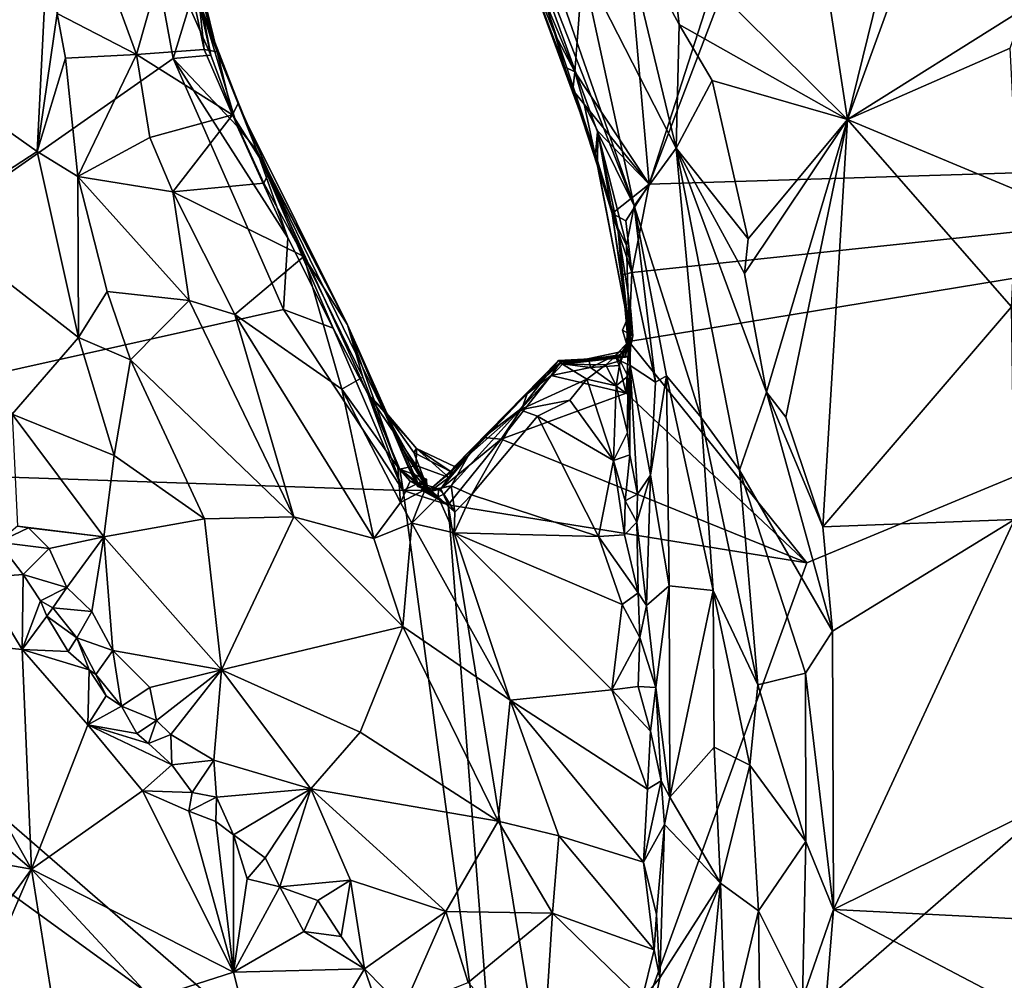
# Model space of a CAD drawing. Units: metres. Extents: x 23.1 to 31.5, y -19.4 to 16.1.
# Drawn here: x 26.9 to 28.3, y -1.1 to 0.3 of the extents above; entities that cross this region are included whole.
import ezdxf

# ---------------------------------------------------------------- set-up
doc = ezdxf.new("R2010")
doc.units = ezdxf.units.M

msp = doc.modelspace()

# ---------------------------------------------------------------- linework, layer by layer
at = {"layer": '1'}
for points in [[(27.7077, 0.7552, 9.1888), (28.2504, 1.5216, 9.1789), (27.7709, 0.034, 9.1987)], [(27.7709, 0.034, 9.1987), (28.2504, 1.5216, 9.1789), (28.3337, 1.5115, 9.1799)], [(27.7709, 0.034, 9.1987), (28.3337, 1.5115, 9.1799), (29.4147, 0.0848, 9.1994)], [(26.3503, -0.1096, 9.1988), (26.6746, 1.3568, 9.1784), (27.0295, 0.5593, 9.1908)], [(27.6207, 0.2993, 9.1989), (27.7077, 0.7552, 9.1888), (27.6651, 0.194, 9.1994)], [(27.6651, 0.194, 9.1994), (27.7077, 0.7552, 9.1888), (27.7709, 0.034, 9.1987)], [(28.2347, 0.6244, 10.1599), (28.0533, 0.1261, 10.1652), (28.3042, 0.2835, 10.1606)], [(28.1546, 0.5395, 10.1552), (28.0533, 0.1261, 10.1652), (28.2347, 0.6244, 10.1599)], [(26.2701, -0.3631, 9.201), (26.3503, -0.1096, 9.1988), (27.0295, 0.5593, 9.1908)], [(26.2701, -0.3631, 9.201), (27.0295, 0.5593, 9.1908), (27.0931, 0.2129, 9.1956)], [(27.0295, 0.5593, 9.1908), (27.1158, 0.2873, 9.1982), (27.0931, 0.2129, 9.1956)], [(27.9908, 0.5309, 10.1591), (28.0533, 0.1261, 10.1652), (28.1546, 0.5395, 10.1552)], [(27.1465, 0.246, 9.3869), (27.0906, 0.5249, 9.5394), (27.1249, 0.3492, 9.5846)], [(27.1341, 0.2829, 9.3477), (27.0906, 0.5249, 9.5394), (27.1465, 0.246, 9.3869)], [(27.9908, 0.5309, 10.1591), (27.8, 0.3773, 10.1614), (28.0533, 0.1261, 10.1652)], [(27.6973, 0.1086, 9.9747), (27.5523, 0.5047, 9.9431), (27.6942, 0.0766, 9.3772)], [(27.6197, 0.3746, 10.0264), (27.5523, 0.5047, 9.9431), (27.7492, 0.0033, 10.0565)], [(27.7492, 0.0033, 10.0565), (27.5523, 0.5047, 9.9431), (27.6973, 0.1086, 9.9747)], [(27.5523, 0.5047, 9.9431), (27.5827, 0.3797, 9.2978), (27.6942, 0.0766, 9.3772)], [(26.7292, 0.469, 9.6976), (26.7248, 0.2038, 9.7432), (26.9134, 0.3649, 9.8422)], [(26.9622, 0.4338, 9.8432), (26.9277, 0.2771, 9.8514), (27.0406, 0.2188, 9.8478)], [(27.0969, 0.416, 9.837), (26.9622, 0.4338, 9.8432), (27.0406, 0.2188, 9.8478)], [(27.0969, 0.416, 9.837), (27.0406, 0.2188, 9.8478), (27.1372, 0.2256, 9.8604)], [(27.0969, 0.416, 9.837), (27.1372, 0.2256, 9.8604), (27.1274, 0.3205, 9.8402)], [(27.6744, 0.349, 10.0976), (27.8092, 0.0853, 10.1374), (27.7297, 0.4171, 10.1424)], [(27.7297, 0.4171, 10.1424), (27.8092, 0.0853, 10.1374), (27.8133, 0.2612, 10.1607)], [(27.8, 0.3773, 10.1614), (27.7297, 0.4171, 10.1424), (27.8133, 0.2612, 10.1607)], [(27.5827, 0.3797, 9.2978), (27.6207, 0.2993, 9.1989), (27.6363, 0.2481, 9.2035)], [(27.5827, 0.3797, 9.2978), (27.6363, 0.2481, 9.2035), (27.6504, 0.201, 9.2137)], [(27.5827, 0.3797, 9.2978), (27.6504, 0.201, 9.2137), (27.6619, 0.1681, 9.2163)], [(27.5827, 0.3797, 9.2978), (27.6619, 0.1681, 9.2163), (27.6942, 0.0766, 9.3772)], [(26.9134, 0.3649, 9.8422), (26.7248, 0.2038, 9.7432), (26.8995, 0.0807, 9.8556)], [(26.9134, 0.3649, 9.8422), (26.8995, 0.0807, 9.8556), (26.9277, 0.2771, 9.8514)], [(27.6197, 0.3746, 10.0264), (27.7492, 0.0033, 10.0565), (27.6744, 0.349, 10.0976)], [(27.8, 0.3773, 10.1614), (27.8133, 0.2612, 10.1607), (28.0533, 0.1261, 10.1652)], [(27.1249, 0.3492, 9.5846), (27.1274, 0.3205, 9.8402), (27.1556, 0.2226, 9.8509)], [(27.1465, 0.246, 9.3869), (27.1249, 0.3492, 9.5846), (27.1556, 0.2226, 9.8509)], [(27.6744, 0.349, 10.0976), (27.7492, 0.0033, 10.0565), (27.8092, 0.0853, 10.1374)], [(27.1274, 0.3205, 9.8402), (27.1372, 0.2256, 9.8604), (27.1556, 0.2226, 9.8509)], [(27.1158, 0.2873, 9.1982), (27.1288, 0.2993, 9.2213), (27.1464, 0.2179, 9.2057)], [(27.1464, 0.2179, 9.2057), (27.1288, 0.2993, 9.2213), (27.1341, 0.2829, 9.3477)], [(27.6363, 0.2481, 9.2035), (27.6207, 0.2993, 9.1989), (27.6651, 0.194, 9.1994)], [(27.1464, 0.2179, 9.2057), (27.0931, 0.2129, 9.1956), (27.1158, 0.2873, 9.1982)], [(27.1464, 0.2179, 9.2057), (27.1341, 0.2829, 9.3477), (27.1842, 0.1164, 9.2081)], [(27.1341, 0.2829, 9.3477), (27.1465, 0.246, 9.3869), (27.2121, 0.0819, 9.496)], [(27.1842, 0.1164, 9.2081), (27.1341, 0.2829, 9.3477), (27.2121, 0.0819, 9.496)], [(28.3042, 0.2835, 10.1606), (28.0533, 0.1261, 10.1652), (28.2849, 0.2279, 10.1623)], [(26.9277, 0.2771, 9.8514), (26.8995, 0.0807, 9.8556), (26.9399, 0.2135, 9.8556)], [(26.9277, 0.2771, 9.8514), (26.9399, 0.2135, 9.8556), (27.0406, 0.2188, 9.8478)], [(27.8133, 0.2612, 10.1607), (27.8092, 0.0853, 10.1374), (27.8604, 0.1815, 10.1654)], [(27.8133, 0.2612, 10.1607), (27.8604, 0.1815, 10.1654), (28.0533, 0.1261, 10.1652)], [(27.1465, 0.246, 9.3869), (27.1556, 0.2226, 9.8509), (27.196, 0.125, 9.6936)], [(27.2121, 0.0819, 9.496), (27.1465, 0.246, 9.3869), (27.196, 0.125, 9.6936)], [(27.6504, 0.201, 9.2137), (27.6363, 0.2481, 9.2035), (27.6651, 0.194, 9.1994)], [(27.0406, 0.2188, 9.8478), (27.1773, 0.133, 9.8755), (27.1372, 0.2256, 9.8604)], [(27.1372, 0.2256, 9.8604), (27.1773, 0.133, 9.8755), (27.1556, 0.2226, 9.8509)], [(28.2849, 0.2279, 10.1623), (28.0533, 0.1261, 10.1652), (28.2953, 0.0249, 10.1631)], [(26.2701, -0.3631, 9.201), (27.0931, 0.2129, 9.1956), (27.2501, -0.1446, 9.2009)], [(26.8995, 0.0807, 9.8556), (26.9573, 0.0449, 9.8761), (26.9399, 0.2135, 9.8556)], [(26.9399, 0.2135, 9.8556), (26.9573, 0.0449, 9.8761), (27.0406, 0.2188, 9.8478)], [(27.0406, 0.2188, 9.8478), (26.9573, 0.0449, 9.8761), (27.0599, 0.1006, 9.8617)], [(27.0406, 0.2188, 9.8478), (27.0599, 0.1006, 9.8617), (27.1773, 0.133, 9.8755)], [(27.0931, 0.2129, 9.1956), (27.1464, 0.2179, 9.2057), (27.1842, 0.1164, 9.2081)], [(27.2501, -0.1446, 9.2009), (27.0931, 0.2129, 9.1956), (27.2565, -0.0423, 9.2095)], [(27.0931, 0.2129, 9.1956), (27.1842, 0.1164, 9.2081), (27.2565, -0.0423, 9.2095)], [(27.1556, 0.2226, 9.8509), (27.1773, 0.133, 9.8755), (27.1856, 0.1494, 9.8548)], [(27.196, 0.125, 9.6936), (27.1556, 0.2226, 9.8509), (27.1856, 0.1494, 9.8548)], [(26.7248, 0.2038, 9.7432), (26.7458, -0.019, 9.7788), (26.8995, 0.0807, 9.8556)], [(27.6619, 0.1681, 9.2163), (27.6504, 0.201, 9.2137), (27.6651, 0.194, 9.1994)], [(27.6783, 0.1479, 9.2001), (27.6619, 0.1681, 9.2163), (27.6651, 0.194, 9.1994)], [(27.6783, 0.1479, 9.2001), (27.6651, 0.194, 9.1994), (27.7709, 0.034, 9.1987)], [(27.8604, 0.1815, 10.1654), (27.8092, 0.0853, 10.1374), (27.9116, -0.0438, 10.1678)], [(27.8604, 0.1815, 10.1654), (27.9116, -0.0438, 10.1678), (28.0533, 0.1261, 10.1652)], [(27.6942, 0.0766, 9.3772), (27.6619, 0.1681, 9.2163), (27.6974, 0.0602, 9.2158)], [(27.6974, 0.0602, 9.2158), (27.6619, 0.1681, 9.2163), (27.6783, 0.1479, 9.2001)], [(27.1856, 0.1494, 9.8548), (27.1773, 0.133, 9.8755), (27.2291, 0.0505, 9.8661)], [(27.1856, 0.1494, 9.8548), (27.2291, 0.0505, 9.8661), (27.196, 0.125, 9.6936)], [(27.6974, 0.0602, 9.2158), (27.6783, 0.1479, 9.2001), (27.6977, 0.1096, 9.1966)], [(27.6977, 0.1096, 9.1966), (27.6783, 0.1479, 9.2001), (27.7709, 0.034, 9.1987)], [(27.0599, 0.1006, 9.8617), (27.0927, 0.0229, 9.8711), (27.1773, 0.133, 9.8755)], [(27.1773, 0.133, 9.8755), (27.0927, 0.0229, 9.8711), (27.2223, 0.0356, 9.891)], [(27.1773, 0.133, 9.8755), (27.2223, 0.0356, 9.891), (27.2291, 0.0505, 9.8661)], [(27.2565, -0.0423, 9.2095), (27.1842, 0.1164, 9.2081), (27.2121, 0.0819, 9.496)], [(27.196, 0.125, 9.6936), (27.2291, 0.0505, 9.8661), (27.3411, -0.1661, 9.8627)], [(27.2121, 0.0819, 9.496), (27.196, 0.125, 9.6936), (27.3411, -0.1661, 9.8627)], [(27.9064, -0.093, 10.1665), (27.9379, -0.2621, 10.166), (28.0533, 0.1261, 10.1652)], [(27.9116, -0.0438, 10.1678), (27.9064, -0.093, 10.1665), (28.0533, 0.1261, 10.1652)], [(27.9379, -0.2621, 10.166), (27.9654, -0.2979, 10.1694), (28.0533, 0.1261, 10.1652)], [(28.0533, 0.1261, 10.1652), (27.9654, -0.2979, 10.1694), (28.0179, -0.4537, 10.1724)], [(28.0533, 0.1261, 10.1652), (28.0179, -0.4537, 10.1724), (28.2867, -0.1405, 10.1648)], [(28.2953, 0.0249, 10.1631), (28.0533, 0.1261, 10.1652), (28.2867, -0.1405, 10.1648)], [(26.9573, 0.0449, 9.8761), (27.0927, 0.0229, 9.8711), (27.0599, 0.1006, 9.8617)], [(27.6973, 0.1086, 9.9747), (27.6942, 0.0766, 9.3772), (27.7261, -0.0285, 9.4704)], [(27.7386, -0.053, 9.9372), (27.6973, 0.1086, 9.9747), (27.7261, -0.0285, 9.4704)], [(27.7492, 0.0033, 10.0565), (27.6973, 0.1086, 9.9747), (27.7386, -0.053, 9.9372)], [(27.7181, -0.0076, 9.205), (27.6974, 0.0602, 9.2158), (27.6977, 0.1096, 9.1966)], [(27.7181, -0.0076, 9.205), (27.6977, 0.1096, 9.1966), (27.7709, 0.034, 9.1987)], [(27.885, -1.5816, 9.221), (27.6524, -1.4498, 9.22), (29.4147, 0.0848, 9.1994)], [(27.6524, -1.4498, 9.22), (27.9955, -0.5054, 9.2059), (29.4147, 0.0848, 9.1994)], [(27.9955, -0.5054, 9.2059), (27.742, -0.1899, 9.2073), (29.4147, 0.0848, 9.1994)], [(27.742, -0.1899, 9.2073), (27.7461, -0.0917, 9.1997), (29.4147, 0.0848, 9.1994)], [(29.4147, 0.0848, 9.1994), (27.7461, -0.0917, 9.1997), (27.7709, 0.034, 9.1987)], [(27.8092, 0.0853, 10.1374), (27.7492, 0.0033, 10.0565), (27.8448, -0.2981, 10.083)], [(27.8092, 0.0853, 10.1374), (27.8448, -0.2981, 10.083), (27.8992, -0.373, 10.1245)], [(27.8092, 0.0853, 10.1374), (27.9064, -0.093, 10.1665), (27.9116, -0.0438, 10.1678)], [(27.8092, 0.0853, 10.1374), (27.8992, -0.373, 10.1245), (27.9379, -0.2621, 10.166)], [(27.9064, -0.093, 10.1665), (27.8092, 0.0853, 10.1374), (27.9379, -0.2621, 10.166)], [(28.2814, -1.8252, 9.2238), (27.885, -1.5816, 9.221), (29.4147, 0.0848, 9.1994)], [(26.8995, 0.0807, 9.8556), (26.7458, -0.019, 9.7788), (26.9582, -0.1843, 9.884)], [(26.8995, 0.0807, 9.8556), (26.9582, -0.1843, 9.884), (26.9573, 0.0449, 9.8761)], [(27.2565, -0.0423, 9.2095), (27.2121, 0.0819, 9.496), (27.3208, -0.1712, 9.2127)], [(27.3208, -0.1712, 9.2127), (27.2121, 0.0819, 9.496), (27.3701, -0.2645, 9.2555)], [(27.3411, -0.1661, 9.8627), (27.3915, -0.2861, 9.5458), (27.2121, 0.0819, 9.496)], [(27.3701, -0.2645, 9.2555), (27.2121, 0.0819, 9.496), (27.3915, -0.2861, 9.5458)], [(27.6942, 0.0766, 9.3772), (27.741, -0.1647, 9.3126), (27.7261, -0.0285, 9.4704)], [(27.6942, 0.0766, 9.3772), (27.6974, 0.0602, 9.2158), (27.741, -0.1647, 9.3126)], [(27.6974, 0.0602, 9.2158), (27.7181, -0.0076, 9.205), (27.741, -0.1647, 9.3126)], [(26.9573, 0.0449, 9.8761), (26.9582, -0.1843, 9.884), (26.9989, -0.1186, 9.8928)], [(26.9573, 0.0449, 9.8761), (26.9989, -0.1186, 9.8928), (27.1156, -0.1315, 9.8822)], [(27.0927, 0.0229, 9.8711), (26.9573, 0.0449, 9.8761), (27.1156, -0.1315, 9.8822)], [(27.2291, 0.0505, 9.8661), (27.2223, 0.0356, 9.891), (27.2789, -0.0691, 9.9017)], [(27.2291, 0.0505, 9.8661), (27.2789, -0.0691, 9.9017), (27.3411, -0.1661, 9.8627)], [(27.0927, 0.0229, 9.8711), (27.2789, -0.0691, 9.9017), (27.2223, 0.0356, 9.891)], [(27.7375, -0.0182, 9.1971), (27.7181, -0.0076, 9.205), (27.7709, 0.034, 9.1987)], [(27.7375, -0.0182, 9.1971), (27.7709, 0.034, 9.1987), (27.7461, -0.0917, 9.1997)], [(27.0927, 0.0229, 9.8711), (27.1156, -0.1315, 9.8822), (27.1807, -0.1516, 9.8837)], [(27.0927, 0.0229, 9.8711), (27.1807, -0.1516, 9.8837), (27.2789, -0.0691, 9.9017)], [(27.7492, 0.0033, 10.0565), (27.7386, -0.053, 9.9372), (27.7798, -0.2477, 9.9549)], [(27.7492, 0.0033, 10.0565), (27.7798, -0.2477, 9.9549), (27.7955, -0.2389, 10.0215)], [(27.7492, 0.0033, 10.0565), (27.7955, -0.2389, 10.0215), (27.8448, -0.2981, 10.083)], [(27.741, -0.1647, 9.3126), (27.7181, -0.0076, 9.205), (27.7315, -0.0954, 9.2154)], [(27.7181, -0.0076, 9.205), (27.7375, -0.0182, 9.1971), (27.7461, -0.0917, 9.1997)], [(27.7315, -0.0954, 9.2154), (27.7181, -0.0076, 9.205), (27.7461, -0.0917, 9.1997)], [(26.7458, -0.019, 9.7788), (26.8638, -0.2937, 9.8363), (26.9582, -0.1843, 9.884)], [(27.7261, -0.0285, 9.4704), (27.7445, -0.1464, 9.5687), (27.7438, -0.2243, 9.6557)], [(27.7386, -0.053, 9.9372), (27.7261, -0.0285, 9.4704), (27.7438, -0.2243, 9.6557)], [(27.741, -0.1647, 9.3126), (27.7445, -0.1464, 9.5687), (27.7261, -0.0285, 9.4704)], [(27.2501, -0.1446, 9.2009), (27.2565, -0.0423, 9.2095), (27.3208, -0.1712, 9.2127)], [(27.7386, -0.053, 9.9372), (27.7438, -0.2243, 9.6557), (27.7798, -0.2477, 9.9549)], [(27.2789, -0.0691, 9.9017), (27.1807, -0.1516, 9.8837), (27.3334, -0.2581, 9.9015)], [(27.2789, -0.0691, 9.9017), (27.3631, -0.241, 9.8866), (27.3411, -0.1661, 9.8627)], [(27.2789, -0.0691, 9.9017), (27.3334, -0.2581, 9.9015), (27.3631, -0.241, 9.8866)], [(27.742, -0.1899, 9.2073), (27.7315, -0.0954, 9.2154), (27.7461, -0.0917, 9.1997)], [(27.7315, -0.0954, 9.2154), (27.742, -0.1899, 9.2073), (27.741, -0.1647, 9.3126)], [(26.9989, -0.1186, 9.8928), (26.9582, -0.1843, 9.884), (27.0323, -0.2162, 9.8983)], [(26.9989, -0.1186, 9.8928), (27.0323, -0.2162, 9.8983), (27.1156, -0.1315, 9.8822)], [(27.0323, -0.2162, 9.8983), (27.2646, -0.4399, 9.8859), (27.1156, -0.1315, 9.8822)], [(27.1156, -0.1315, 9.8822), (27.2646, -0.4399, 9.8859), (27.1807, -0.1516, 9.8837)], [(26.2701, -0.3631, 9.201), (27.2501, -0.1446, 9.2009), (27.4207, -0.4024, 9.2122)], [(27.1807, -0.1516, 9.8837), (27.3786, -0.4704, 9.8923), (27.3334, -0.2581, 9.9015)], [(27.1807, -0.1516, 9.8837), (27.2646, -0.4399, 9.8859), (27.3786, -0.4704, 9.8923)], [(27.2501, -0.1446, 9.2009), (27.3208, -0.1712, 9.2127), (27.4207, -0.4024, 9.2122)], [(27.7329, -0.174, 9.5639), (27.7445, -0.1464, 9.5687), (27.7477, -0.1818, 9.548)], [(27.7445, -0.1464, 9.5687), (27.7329, -0.174, 9.5639), (27.7414, -0.2022, 9.5722)], [(27.7445, -0.1464, 9.5687), (27.74, -0.1916, 9.6115), (27.7438, -0.2243, 9.6557)], [(27.7414, -0.2022, 9.5722), (27.74, -0.1916, 9.6115), (27.7445, -0.1464, 9.5687)], [(27.741, -0.1647, 9.3126), (27.7477, -0.1818, 9.548), (27.7445, -0.1464, 9.5687)], [(28.0179, -0.4537, 10.1724), (28.2912, -0.4437, 10.1694), (28.2867, -0.1405, 10.1648)], [(27.3631, -0.241, 9.8866), (27.4127, -0.369, 9.8783), (27.3411, -0.1661, 9.8627)], [(27.3411, -0.1661, 9.8627), (27.4276, -0.3684, 9.8216), (27.4115, -0.3297, 9.6149)], [(27.3411, -0.1661, 9.8627), (27.4127, -0.369, 9.8783), (27.4419, -0.392, 9.8286)], [(27.4419, -0.392, 9.8286), (27.4276, -0.3684, 9.8216), (27.3411, -0.1661, 9.8627)], [(27.3915, -0.2861, 9.5458), (27.3411, -0.1661, 9.8627), (27.4115, -0.3297, 9.6149)], [(27.742, -0.1899, 9.2073), (27.7373, -0.2106, 9.3392), (27.741, -0.1647, 9.3126)], [(27.741, -0.1647, 9.3126), (27.7373, -0.2106, 9.3392), (27.7415, -0.2119, 9.5457)], [(27.7415, -0.2119, 9.5457), (27.7477, -0.1818, 9.548), (27.741, -0.1647, 9.3126)], [(27.3701, -0.2645, 9.2555), (27.4207, -0.4024, 9.2122), (27.3208, -0.1712, 9.2127)], [(27.7329, -0.174, 9.5639), (27.7477, -0.1818, 9.548), (27.7414, -0.2022, 9.5722)], [(27.7415, -0.2119, 9.5457), (27.7414, -0.2022, 9.5722), (27.7477, -0.1818, 9.548)], [(26.9582, -0.1843, 9.884), (26.8638, -0.2937, 9.8363), (27.0088, -0.3522, 9.8842)], [(26.9582, -0.1843, 9.884), (27.0088, -0.3522, 9.8842), (27.0323, -0.2162, 9.8983)], [(27.7414, -0.2022, 9.5722), (27.7213, -0.2124, 9.6128), (27.74, -0.1916, 9.6115)], [(27.7213, -0.2124, 9.6128), (27.7294, -0.2176, 9.6271), (27.74, -0.1916, 9.6115)], [(27.7224, -0.21, 9.2221), (27.7268, -0.2139, 9.2919), (27.742, -0.1899, 9.2073)], [(27.7224, -0.21, 9.2221), (27.742, -0.1899, 9.2073), (27.7283, -0.2244, 9.2047)], [(27.7268, -0.2139, 9.2919), (27.7373, -0.2106, 9.3392), (27.742, -0.1899, 9.2073)], [(27.7283, -0.2244, 9.2047), (27.742, -0.1899, 9.2073), (27.7382, -0.2638, 9.203)], [(27.74, -0.1916, 9.6115), (27.7294, -0.2176, 9.6271), (27.7438, -0.2243, 9.6557)], [(27.9955, -0.5054, 9.2059), (27.7382, -0.2638, 9.203), (27.742, -0.1899, 9.2073)], [(27.6853, -0.2182, 9.2253), (27.645, -0.221, 9.315), (27.7224, -0.21, 9.2221)], [(27.7224, -0.21, 9.2221), (27.645, -0.221, 9.315), (27.7268, -0.2139, 9.2919)], [(27.7415, -0.2119, 9.5457), (27.6475, -0.2221, 9.632), (27.7414, -0.2022, 9.5722)], [(27.7414, -0.2022, 9.5722), (27.6475, -0.2221, 9.632), (27.7213, -0.2124, 9.6128)], [(27.6872, -0.2272, 9.2034), (27.6853, -0.2182, 9.2253), (27.7224, -0.21, 9.2221)], [(27.6872, -0.2272, 9.2034), (27.7224, -0.21, 9.2221), (27.7283, -0.2244, 9.2047)], [(27.0323, -0.2162, 9.8983), (27.0088, -0.3522, 9.8842), (27.1376, -0.4427, 9.8951)], [(27.0323, -0.2162, 9.8983), (27.1376, -0.4427, 9.8951), (27.2646, -0.4399, 9.8859)], [(27.5351, -0.3266, 9.2186), (27.4937, -0.3682, 9.4466), (27.6419, -0.2172, 9.5814)], [(27.6419, -0.2172, 9.5814), (27.4937, -0.3682, 9.4466), (27.5138, -0.3513, 9.7469)], [(27.6419, -0.2172, 9.5814), (27.5138, -0.3513, 9.7469), (27.5868, -0.2875, 9.7181)], [(27.5969, -0.2647, 9.2147), (27.5351, -0.3266, 9.2186), (27.6419, -0.2172, 9.5814)], [(27.6419, -0.2172, 9.5814), (27.5868, -0.2875, 9.7181), (27.6475, -0.2221, 9.632)], [(27.6475, -0.2221, 9.632), (27.5868, -0.2875, 9.7181), (27.6821, -0.2435, 9.6507)], [(27.5969, -0.2647, 9.2147), (27.6419, -0.2172, 9.5814), (27.6465, -0.2171, 9.4987)], [(27.5969, -0.2647, 9.2147), (27.6465, -0.2171, 9.4987), (27.6465, -0.2184, 9.4124)], [(27.645, -0.221, 9.315), (27.5969, -0.2647, 9.2147), (27.6465, -0.2184, 9.4124)], [(27.5969, -0.2647, 9.2147), (27.645, -0.221, 9.315), (27.643, -0.2215, 9.2198)], [(27.6314, -0.2385, 9.2046), (27.5969, -0.2647, 9.2147), (27.643, -0.2215, 9.2198)], [(27.6314, -0.2385, 9.2046), (27.643, -0.2215, 9.2198), (27.6872, -0.2272, 9.2034)], [(27.6419, -0.2172, 9.5814), (27.6475, -0.2221, 9.632), (27.7415, -0.2119, 9.5457)], [(27.6465, -0.2171, 9.4987), (27.6419, -0.2172, 9.5814), (27.7415, -0.2119, 9.5457)], [(27.643, -0.2215, 9.2198), (27.645, -0.221, 9.315), (27.6853, -0.2182, 9.2253)], [(27.643, -0.2215, 9.2198), (27.6853, -0.2182, 9.2253), (27.6872, -0.2272, 9.2034)], [(27.7373, -0.2106, 9.3392), (27.645, -0.221, 9.315), (27.7415, -0.2119, 9.5457)], [(27.645, -0.221, 9.315), (27.7373, -0.2106, 9.3392), (27.7268, -0.2139, 9.2919)], [(27.645, -0.221, 9.315), (27.6465, -0.2184, 9.4124), (27.7415, -0.2119, 9.5457)], [(27.6465, -0.2184, 9.4124), (27.6465, -0.2171, 9.4987), (27.7415, -0.2119, 9.5457)], [(27.6475, -0.2221, 9.632), (27.7091, -0.223, 9.6308), (27.7213, -0.2124, 9.6128)], [(27.6475, -0.2221, 9.632), (27.6821, -0.2435, 9.6507), (27.7091, -0.223, 9.6308)], [(27.7091, -0.223, 9.6308), (27.6821, -0.2435, 9.6507), (27.7238, -0.2531, 9.6385)], [(27.7213, -0.2124, 9.6128), (27.7091, -0.223, 9.6308), (27.7294, -0.2176, 9.6271)], [(27.7091, -0.223, 9.6308), (27.7238, -0.2531, 9.6385), (27.7294, -0.2176, 9.6271)], [(27.7294, -0.2176, 9.6271), (27.7238, -0.2531, 9.6385), (27.7405, -0.2394, 9.6522)], [(27.7438, -0.2243, 9.6557), (27.7294, -0.2176, 9.6271), (27.7405, -0.2394, 9.6522)], [(27.7438, -0.2243, 9.6557), (27.7401, -0.3195, 9.6561), (27.7434, -0.3516, 9.6663)], [(27.7405, -0.2394, 9.6522), (27.7401, -0.3195, 9.6561), (27.7438, -0.2243, 9.6557)], [(27.7434, -0.3516, 9.6663), (27.7544, -0.4072, 9.7007), (27.7438, -0.2243, 9.6557)], [(27.7438, -0.2243, 9.6557), (27.7544, -0.4072, 9.7007), (27.7726, -0.3802, 9.8455)], [(27.7438, -0.2243, 9.6557), (27.7726, -0.3802, 9.8455), (27.7798, -0.2477, 9.9549)], [(27.7382, -0.2638, 9.203), (27.6314, -0.2385, 9.2046), (27.6872, -0.2272, 9.2034)], [(27.7382, -0.2638, 9.203), (27.6872, -0.2272, 9.2034), (27.7283, -0.2244, 9.2047)], [(27.3631, -0.241, 9.8866), (27.3334, -0.2581, 9.9015), (27.4127, -0.369, 9.8783)], [(27.5599, -0.3291, 9.2033), (27.5899, -0.2845, 9.205), (27.6314, -0.2385, 9.2046)], [(27.5599, -0.3291, 9.2033), (27.6314, -0.2385, 9.2046), (27.7382, -0.2638, 9.203)], [(27.5868, -0.2875, 9.7181), (27.6576, -0.2736, 9.6764), (27.6821, -0.2435, 9.6507)], [(27.5899, -0.2845, 9.205), (27.5969, -0.2647, 9.2147), (27.6314, -0.2385, 9.2046)], [(27.6821, -0.2435, 9.6507), (27.6576, -0.2736, 9.6764), (27.7199, -0.3593, 9.6603)], [(27.6821, -0.2435, 9.6507), (27.7199, -0.3593, 9.6603), (27.7238, -0.2531, 9.6385)], [(27.7238, -0.2531, 9.6385), (27.7401, -0.3195, 9.6561), (27.7405, -0.2394, 9.6522)], [(27.7798, -0.2477, 9.9549), (27.7726, -0.3802, 9.8455), (27.7955, -0.2389, 10.0215)], [(27.7955, -0.2389, 10.0215), (27.7726, -0.3802, 9.8455), (27.7992, -0.5381, 9.8847)], [(27.7955, -0.2389, 10.0215), (27.7992, -0.5381, 9.8847), (27.8618, -0.5448, 10.0389)], [(27.8448, -0.2981, 10.083), (27.7955, -0.2389, 10.0215), (27.8618, -0.5448, 10.0389)], [(27.3334, -0.2581, 9.9015), (27.3786, -0.4704, 9.8923), (27.4165, -0.4194, 9.8819)], [(27.3334, -0.2581, 9.9015), (27.4165, -0.4194, 9.8819), (27.4127, -0.369, 9.8783)], [(27.4207, -0.4024, 9.2122), (27.3701, -0.2645, 9.2555), (27.4158, -0.3717, 9.2338)], [(27.3701, -0.2645, 9.2555), (27.4395, -0.3423, 9.4289), (27.4388, -0.3666, 9.3371)], [(27.3915, -0.2861, 9.5458), (27.4395, -0.3423, 9.4289), (27.3701, -0.2645, 9.2555)], [(27.4388, -0.3666, 9.3371), (27.4158, -0.3717, 9.2338), (27.3701, -0.2645, 9.2555)], [(27.5351, -0.3266, 9.2186), (27.5969, -0.2647, 9.2147), (27.5899, -0.2845, 9.205)], [(27.5599, -0.3291, 9.2033), (27.7382, -0.2638, 9.203), (27.9955, -0.5054, 9.2059)], [(27.7238, -0.2531, 9.6385), (27.7199, -0.3593, 9.6603), (27.7401, -0.3195, 9.6561)], [(27.9379, -0.2621, 10.166), (27.8992, -0.373, 10.1245), (28.0318, -0.6026, 10.173)], [(27.9654, -0.2979, 10.1694), (27.9379, -0.2621, 10.166), (28.0179, -0.4537, 10.1724)], [(27.9379, -0.2621, 10.166), (28.0318, -0.6026, 10.173), (28.0179, -0.4537, 10.1724)], [(27.6116, -0.2964, 9.7202), (27.6576, -0.2736, 9.6764), (27.5868, -0.2875, 9.7181)], [(27.6576, -0.2736, 9.6764), (27.6116, -0.2964, 9.7202), (27.7199, -0.3593, 9.6603)], [(26.8638, -0.2937, 9.8363), (26.8711, -0.4528, 9.8249), (26.9945, -0.4682, 9.8612)], [(27.0088, -0.3522, 9.8842), (26.8638, -0.2937, 9.8363), (26.9945, -0.4682, 9.8612)], [(27.3915, -0.2861, 9.5458), (27.4115, -0.3297, 9.6149), (27.4564, -0.4022, 9.6441)], [(27.4355, -0.3483, 9.5087), (27.3915, -0.2861, 9.5458), (27.4564, -0.4022, 9.6441)], [(27.4355, -0.3483, 9.5087), (27.4395, -0.3423, 9.4289), (27.3915, -0.2861, 9.5458)], [(27.5868, -0.2875, 9.7181), (27.4888, -0.3953, 9.7899), (27.5179, -0.4084, 9.8103)], [(27.4888, -0.3953, 9.7899), (27.5868, -0.2875, 9.7181), (27.5138, -0.3513, 9.7469)], [(27.5868, -0.2875, 9.7181), (27.5179, -0.4084, 9.8103), (27.6116, -0.2964, 9.7202)], [(27.5599, -0.3291, 9.2033), (27.5351, -0.3266, 9.2186), (27.5899, -0.2845, 9.205)], [(27.6116, -0.2964, 9.7202), (27.5179, -0.4084, 9.8103), (27.6988, -0.4675, 9.7026)], [(27.6116, -0.2964, 9.7202), (27.6988, -0.4675, 9.7026), (27.7199, -0.3593, 9.6603)], [(27.8448, -0.2981, 10.083), (27.8618, -0.5448, 10.0389), (27.9256, -0.6791, 10.0998)], [(27.8992, -0.373, 10.1245), (27.8448, -0.2981, 10.083), (27.9256, -0.6791, 10.0998)], [(27.7199, -0.3593, 9.6603), (27.7434, -0.3516, 9.6663), (27.7401, -0.3195, 9.6561)], [(27.4115, -0.3297, 9.6149), (27.4276, -0.3684, 9.8216), (27.4407, -0.3964, 9.7298)], [(27.4407, -0.3964, 9.7298), (27.4564, -0.4022, 9.6441), (27.4115, -0.3297, 9.6149)], [(27.4743, -0.4, 9.2135), (27.4855, -0.3837, 9.3692), (27.5351, -0.3266, 9.2186)], [(27.4743, -0.4, 9.2135), (27.5351, -0.3266, 9.2186), (27.5599, -0.3291, 9.2033)], [(27.4845, -0.4225, 9.2073), (27.4743, -0.4, 9.2135), (27.5599, -0.3291, 9.2033)], [(27.4845, -0.4225, 9.2073), (27.5599, -0.3291, 9.2033), (27.9955, -0.5054, 9.2059)], [(27.4855, -0.3837, 9.3692), (27.4937, -0.3682, 9.4466), (27.5351, -0.3266, 9.2186)], [(27.4889, -0.3757, 9.4966), (27.4395, -0.3423, 9.4289), (27.4355, -0.3483, 9.5087)], [(27.4355, -0.3483, 9.5087), (27.4564, -0.4022, 9.6441), (27.4889, -0.3757, 9.4966)], [(27.4395, -0.3423, 9.4289), (27.4855, -0.3837, 9.3692), (27.4388, -0.3666, 9.3371)], [(27.4889, -0.3757, 9.4966), (27.4937, -0.3682, 9.4466), (27.4395, -0.3423, 9.4289)], [(27.4395, -0.3423, 9.4289), (27.4937, -0.3682, 9.4466), (27.4855, -0.3837, 9.3692)], [(27.5672, -1.4889, 9.2194), (26.6954, -0.8557, 9.2083), (26.2701, -0.3631, 9.201)], [(27.5672, -1.4889, 9.2194), (26.2701, -0.3631, 9.201), (27.4207, -0.4024, 9.2122)], [(27.0088, -0.3522, 9.8842), (26.9945, -0.4682, 9.8612), (27.1376, -0.4427, 9.8951)], [(27.4889, -0.3757, 9.4966), (27.4564, -0.4022, 9.6441), (27.5138, -0.3513, 9.7469)], [(27.4564, -0.4022, 9.6441), (27.4888, -0.3953, 9.7899), (27.5138, -0.3513, 9.7469)], [(27.4889, -0.3757, 9.4966), (27.5138, -0.3513, 9.7469), (27.4937, -0.3682, 9.4466)], [(27.7199, -0.3593, 9.6603), (27.6988, -0.4675, 9.7026), (27.7356, -0.4653, 9.6878)], [(27.7199, -0.3593, 9.6603), (27.7364, -0.4168, 9.6766), (27.7434, -0.3516, 9.6663)], [(27.7199, -0.3593, 9.6603), (27.7356, -0.4653, 9.6878), (27.7364, -0.4168, 9.6766)], [(27.7434, -0.3516, 9.6663), (27.7364, -0.4168, 9.6766), (27.7544, -0.4072, 9.7007)], [(27.4127, -0.369, 9.8783), (27.4165, -0.4194, 9.8819), (27.4304, -0.3891, 9.8696)], [(27.4127, -0.369, 9.8783), (27.4304, -0.3891, 9.8696), (27.4419, -0.392, 9.8286)], [(27.4549, -0.4049, 9.24), (27.4158, -0.3717, 9.2338), (27.4388, -0.3666, 9.3371)], [(27.4207, -0.4024, 9.2122), (27.4158, -0.3717, 9.2338), (27.4535, -0.3862, 9.2256)], [(27.4158, -0.3717, 9.2338), (27.4549, -0.4049, 9.24), (27.4535, -0.3862, 9.2256)], [(27.4276, -0.3684, 9.8216), (27.4419, -0.392, 9.8286), (27.448, -0.3925, 9.7913)], [(27.4407, -0.3964, 9.7298), (27.4276, -0.3684, 9.8216), (27.448, -0.3925, 9.7913)], [(27.4549, -0.4049, 9.24), (27.4388, -0.3666, 9.3371), (27.4587, -0.4038, 9.3206)], [(27.4587, -0.4038, 9.3206), (27.4388, -0.3666, 9.3371), (27.4855, -0.3837, 9.3692)], [(27.9256, -0.6791, 10.0998), (27.9932, -0.6621, 10.1537), (27.8992, -0.373, 10.1245)], [(27.8992, -0.373, 10.1245), (27.9932, -0.6621, 10.1537), (28.0318, -0.6026, 10.173)], [(27.4304, -0.3891, 9.8696), (27.4165, -0.4194, 9.8819), (27.4519, -0.4009, 9.8385)], [(27.4467, -0.4018, 9.2141), (27.4207, -0.4024, 9.2122), (27.4535, -0.3862, 9.2256)], [(27.4419, -0.392, 9.8286), (27.4304, -0.3891, 9.8696), (27.4519, -0.4009, 9.8385)], [(27.4407, -0.3964, 9.7298), (27.448, -0.3925, 9.7913), (27.4708, -0.4, 9.7848)], [(27.448, -0.3925, 9.7913), (27.4419, -0.392, 9.8286), (27.4519, -0.4009, 9.8385)], [(27.4535, -0.3862, 9.2256), (27.4549, -0.4049, 9.24), (27.4467, -0.4018, 9.2141)], [(27.448, -0.3925, 9.7913), (27.4705, -0.4114, 9.8287), (27.4708, -0.4, 9.7848)], [(27.448, -0.3925, 9.7913), (27.4519, -0.4009, 9.8385), (27.4705, -0.4114, 9.8287)], [(27.4743, -0.4, 9.2135), (27.4587, -0.4038, 9.3206), (27.4855, -0.3837, 9.3692)], [(27.7544, -0.4072, 9.7007), (27.7531, -0.4472, 9.7004), (27.7726, -0.3802, 9.8455)], [(27.7531, -0.4472, 9.7004), (27.7672, -0.5659, 9.7365), (27.7726, -0.3802, 9.8455)], [(27.7726, -0.3802, 9.8455), (27.7672, -0.5659, 9.7365), (27.7992, -0.5381, 9.8847)], [(27.4165, -0.4194, 9.8819), (27.4327, -0.4485, 9.8766), (27.4519, -0.4009, 9.8385)], [(27.4207, -0.4024, 9.2122), (27.4467, -0.4018, 9.2141), (27.4845, -0.4225, 9.2073)], [(27.4207, -0.4024, 9.2122), (27.4845, -0.4225, 9.2073), (27.5672, -1.4889, 9.2194)], [(27.4519, -0.4009, 9.8385), (27.4327, -0.4485, 9.8766), (27.4705, -0.4114, 9.8287)], [(27.4407, -0.3964, 9.7298), (27.4708, -0.4, 9.7848), (27.4564, -0.4022, 9.6441)], [(27.4467, -0.4018, 9.2141), (27.4561, -0.4044, 9.2136), (27.4845, -0.4225, 9.2073)], [(27.4549, -0.4049, 9.24), (27.4561, -0.4044, 9.2136), (27.4467, -0.4018, 9.2141)], [(27.4561, -0.4044, 9.2136), (27.4549, -0.4049, 9.24), (27.4743, -0.4, 9.2135)], [(27.4549, -0.4049, 9.24), (27.4587, -0.4038, 9.3206), (27.4743, -0.4, 9.2135)], [(27.4845, -0.4225, 9.2073), (27.4561, -0.4044, 9.2136), (27.4743, -0.4, 9.2135)], [(27.4564, -0.4022, 9.6441), (27.4708, -0.4, 9.7848), (27.4888, -0.3953, 9.7899)], [(27.4708, -0.4, 9.7848), (27.4705, -0.4114, 9.8287), (27.4785, -0.4075, 9.8061)], [(27.4708, -0.4, 9.7848), (27.4785, -0.4075, 9.8061), (27.4888, -0.3953, 9.7899)], [(27.4785, -0.4075, 9.8061), (27.494, -0.433, 9.8232), (27.4888, -0.3953, 9.7899)], [(27.4888, -0.3953, 9.7899), (27.494, -0.433, 9.8232), (27.5179, -0.4084, 9.8103)], [(27.4165, -0.4194, 9.8819), (27.3786, -0.4704, 9.8923), (27.4327, -0.4485, 9.8766)], [(27.4705, -0.4114, 9.8287), (27.4327, -0.4485, 9.8766), (27.4929, -0.4623, 9.843)], [(27.4705, -0.4114, 9.8287), (27.494, -0.433, 9.8232), (27.4785, -0.4075, 9.8061)], [(27.4705, -0.4114, 9.8287), (27.4929, -0.4623, 9.843), (27.494, -0.433, 9.8232)], [(27.494, -0.433, 9.8232), (27.4929, -0.4623, 9.843), (27.5179, -0.4084, 9.8103)], [(27.5179, -0.4084, 9.8103), (27.4929, -0.4623, 9.843), (27.6988, -0.4675, 9.7026)], [(27.7364, -0.4168, 9.6766), (27.7356, -0.4653, 9.6878), (27.7531, -0.4472, 9.7004)], [(27.7364, -0.4168, 9.6766), (27.7531, -0.4472, 9.7004), (27.7544, -0.4072, 9.7007)], [(27.5672, -1.4889, 9.2194), (27.4845, -0.4225, 9.2073), (27.6524, -1.4498, 9.22)], [(27.4845, -0.4225, 9.2073), (27.9955, -0.5054, 9.2059), (27.6524, -1.4498, 9.22)], [(26.9945, -0.4682, 9.8612), (27.1616, -0.6576, 9.8789), (27.1376, -0.4427, 9.8951)], [(27.1376, -0.4427, 9.8951), (27.1616, -0.6576, 9.8789), (27.2646, -0.4399, 9.8859)], [(27.2646, -0.4399, 9.8859), (27.1616, -0.6576, 9.8789), (27.42, -0.596, 9.8875)], [(27.3786, -0.4704, 9.8923), (27.2646, -0.4399, 9.8859), (27.42, -0.596, 9.8875)], [(27.3786, -0.4704, 9.8923), (27.42, -0.596, 9.8875), (27.4327, -0.4485, 9.8766)], [(27.4327, -0.4485, 9.8766), (27.42, -0.596, 9.8875), (27.5727, -0.7007, 9.8436)], [(27.4327, -0.4485, 9.8766), (27.5727, -0.7007, 9.8436), (27.4929, -0.4623, 9.843)], [(27.7356, -0.4653, 9.6878), (27.7552, -0.5477, 9.7104), (27.7531, -0.4472, 9.7004)], [(27.7531, -0.4472, 9.7004), (27.7552, -0.5477, 9.7104), (27.7672, -0.5659, 9.7365)], [(28.0318, -0.6026, 10.173), (28.2912, -0.4437, 10.1694), (28.0179, -0.4537, 10.1724)], [(28.0318, -0.6026, 10.173), (28.0334, -0.9986, 10.1789), (28.2912, -0.4437, 10.1694)], [(28.2912, -0.4437, 10.1694), (28.0334, -0.9986, 10.1789), (28.3387, -0.8474, 10.1772)], [(26.8711, -0.4528, 9.8249), (26.8437, -0.4756, 9.8033), (26.8871, -0.4555, 9.8359)], [(26.8871, -0.4555, 9.8359), (26.8437, -0.4756, 9.8033), (26.9162, -0.4848, 9.8404)], [(26.8711, -0.4528, 9.8249), (26.8871, -0.4555, 9.8359), (26.9945, -0.4682, 9.8612)], [(26.8871, -0.4555, 9.8359), (26.9162, -0.4848, 9.8404), (26.9945, -0.4682, 9.8612)], [(27.4929, -0.4623, 9.843), (27.5727, -0.7007, 9.8436), (27.7178, -0.6859, 9.7461)], [(27.4929, -0.4623, 9.843), (27.7324, -0.5646, 9.712), (27.6988, -0.4675, 9.7026)], [(27.4929, -0.4623, 9.843), (27.7178, -0.6859, 9.7461), (27.7324, -0.5646, 9.712)], [(26.8437, -0.4756, 9.8033), (26.8159, -0.5267, 9.8603), (26.8795, -0.5219, 9.8086)], [(26.8437, -0.4756, 9.8033), (26.8795, -0.5219, 9.8086), (26.9162, -0.4848, 9.8404)], [(26.9162, -0.4848, 9.8404), (26.9417, -0.5405, 9.8427), (26.9945, -0.4682, 9.8612)], [(26.9417, -0.5405, 9.8427), (26.9772, -0.5745, 9.8447), (26.9945, -0.4682, 9.8612)], [(26.9772, -0.5745, 9.8447), (27.0073, -0.6299, 9.8462), (26.9945, -0.4682, 9.8612)], [(27.0073, -0.6299, 9.8462), (27.1616, -0.6576, 9.8789), (26.9945, -0.4682, 9.8612)], [(27.7356, -0.4653, 9.6878), (27.6988, -0.4675, 9.7026), (27.7552, -0.5477, 9.7104)], [(27.6988, -0.4675, 9.7026), (27.7324, -0.5646, 9.712), (27.7552, -0.5477, 9.7104)], [(26.9162, -0.4848, 9.8404), (26.8795, -0.5219, 9.8086), (26.9417, -0.5405, 9.8427)], [(26.8159, -0.5267, 9.8603), (26.7051, -0.6109, 9.9462), (26.8778, -0.6286, 9.8769)], [(26.8159, -0.5267, 9.8603), (26.8778, -0.6286, 9.8769), (26.8795, -0.5219, 9.8086)], [(26.8795, -0.5219, 9.8086), (26.8778, -0.6286, 9.8769), (26.904, -0.5592, 9.8082)], [(26.8795, -0.5219, 9.8086), (26.904, -0.5592, 9.8082), (26.9417, -0.5405, 9.8427)], [(26.904, -0.5592, 9.8082), (26.9216, -0.5692, 9.8211), (26.9417, -0.5405, 9.8427)], [(26.9417, -0.5405, 9.8427), (26.9216, -0.5692, 9.8211), (26.9772, -0.5745, 9.8447)], [(27.7672, -0.5659, 9.7365), (27.7801, -0.6825, 9.7464), (27.7992, -0.5381, 9.8847)], [(27.7992, -0.5381, 9.8847), (27.7801, -0.6825, 9.7464), (27.8001, -0.8387, 9.7723)], [(27.7992, -0.5381, 9.8847), (27.8001, -0.8387, 9.7723), (27.8618, -0.5448, 10.0389)], [(27.8618, -0.5448, 10.0389), (27.8001, -0.8387, 9.7723), (27.8635, -0.7675, 9.9952)], [(27.8618, -0.5448, 10.0389), (27.8635, -0.7675, 9.9952), (27.9143, -0.7935, 10.0783)], [(27.8618, -0.5448, 10.0389), (27.9143, -0.7935, 10.0783), (27.9256, -0.6791, 10.0998)], [(26.904, -0.5592, 9.8082), (26.8778, -0.6286, 9.8769), (26.9133, -0.5809, 9.8216)], [(26.904, -0.5592, 9.8082), (26.9133, -0.5809, 9.8216), (26.9216, -0.5692, 9.8211)], [(27.7324, -0.5646, 9.712), (27.7575, -0.6117, 9.7209), (27.7552, -0.5477, 9.7104)], [(27.7552, -0.5477, 9.7104), (27.7575, -0.6117, 9.7209), (27.7672, -0.5659, 9.7365)], [(26.9216, -0.5692, 9.8211), (26.9133, -0.5809, 9.8216), (26.9557, -0.6121, 9.818)], [(26.9216, -0.5692, 9.8211), (26.9557, -0.6121, 9.818), (26.9772, -0.5745, 9.8447)], [(26.9772, -0.5745, 9.8447), (26.9557, -0.6121, 9.818), (27.0073, -0.6299, 9.8462)], [(27.7324, -0.5646, 9.712), (27.7178, -0.6859, 9.7461), (27.7575, -0.6117, 9.7209)], [(27.7672, -0.5659, 9.7365), (27.7575, -0.6117, 9.7209), (27.7801, -0.6825, 9.7464)], [(26.9133, -0.5809, 9.8216), (26.8778, -0.6286, 9.8769), (26.9436, -0.6314, 9.8184)], [(26.9133, -0.5809, 9.8216), (26.9436, -0.6314, 9.8184), (26.9557, -0.6121, 9.818)], [(27.1616, -0.6576, 9.8789), (27.3592, -0.7462, 9.8846), (27.42, -0.596, 9.8875)], [(27.42, -0.596, 9.8875), (27.3592, -0.7462, 9.8846), (27.5559, -0.8732, 9.8542)], [(27.42, -0.596, 9.8875), (27.5559, -0.8732, 9.8542), (27.5727, -0.7007, 9.8436)], [(27.9932, -0.6621, 10.1537), (28.0334, -0.9986, 10.1789), (28.0318, -0.6026, 10.173)], [(26.6788, -0.7605, 9.9803), (26.8913, -0.9413, 9.9917), (26.7051, -0.6109, 9.9462)], [(26.8778, -0.6286, 9.8769), (26.7051, -0.6109, 9.9462), (26.8913, -0.9413, 9.9917)], [(26.9436, -0.6314, 9.8184), (26.9735, -0.6575, 9.8287), (26.9557, -0.6121, 9.818)], [(26.9557, -0.6121, 9.818), (26.9735, -0.6575, 9.8287), (26.9831, -0.6644, 9.8261)], [(26.9557, -0.6121, 9.818), (26.9831, -0.6644, 9.8261), (27.0073, -0.6299, 9.8462)], [(27.7178, -0.6859, 9.7461), (27.7549, -0.6812, 9.7291), (27.7575, -0.6117, 9.7209)], [(27.7575, -0.6117, 9.7209), (27.7549, -0.6812, 9.7291), (27.7801, -0.6825, 9.7464)], [(26.9714, -0.7357, 9.8726), (26.8778, -0.6286, 9.8769), (26.8913, -0.9413, 9.9917)], [(26.8778, -0.6286, 9.8769), (26.9714, -0.7357, 9.8726), (26.9735, -0.6575, 9.8287)], [(26.9436, -0.6314, 9.8184), (26.8778, -0.6286, 9.8769), (26.9735, -0.6575, 9.8287)], [(27.0073, -0.6299, 9.8462), (26.9831, -0.6644, 9.8261), (27.0192, -0.7093, 9.818)], [(27.0073, -0.6299, 9.8462), (27.0192, -0.7093, 9.818), (27.06, -0.6825, 9.8499)], [(27.0073, -0.6299, 9.8462), (27.06, -0.6825, 9.8499), (27.1616, -0.6576, 9.8789)], [(26.9735, -0.6575, 9.8287), (26.9714, -0.7357, 9.8726), (26.9975, -0.6946, 9.8305)], [(26.9831, -0.6644, 9.8261), (26.9735, -0.6575, 9.8287), (26.9975, -0.6946, 9.8305)], [(27.06, -0.6825, 9.8499), (27.0691, -0.7298, 9.8444), (27.1616, -0.6576, 9.8789)], [(27.0691, -0.7298, 9.8444), (27.0897, -0.7497, 9.8413), (27.1616, -0.6576, 9.8789)], [(27.1616, -0.6576, 9.8789), (27.0897, -0.7497, 9.8413), (27.1507, -0.7862, 9.8559)], [(27.1616, -0.6576, 9.8789), (27.1507, -0.7862, 9.8559), (27.2891, -0.8269, 9.8718)], [(27.1616, -0.6576, 9.8789), (27.2891, -0.8269, 9.8718), (27.3592, -0.7462, 9.8846)], [(26.9831, -0.6644, 9.8261), (26.9975, -0.6946, 9.8305), (27.0192, -0.7093, 9.818)], [(27.9256, -0.6791, 10.0998), (27.994, -0.9019, 10.1571), (27.9932, -0.6621, 10.1537)], [(27.9932, -0.6621, 10.1537), (27.994, -0.9019, 10.1571), (28.0334, -0.9986, 10.1789)], [(27.06, -0.6825, 9.8499), (27.0192, -0.7093, 9.818), (27.0691, -0.7298, 9.8444)], [(27.7178, -0.6859, 9.7461), (27.5727, -0.7007, 9.8436), (27.7684, -0.8277, 9.7413)], [(27.7728, -0.7448, 9.7373), (27.7549, -0.6812, 9.7291), (27.7178, -0.6859, 9.7461)], [(27.7178, -0.6859, 9.7461), (27.7684, -0.8277, 9.7413), (27.7728, -0.7448, 9.7373)], [(27.7549, -0.6812, 9.7291), (27.7728, -0.7448, 9.7373), (27.7801, -0.6825, 9.7464)], [(27.7877, -0.8155, 9.7473), (27.7801, -0.6825, 9.7464), (27.7728, -0.7448, 9.7373)], [(27.7801, -0.6825, 9.7464), (27.7877, -0.8155, 9.7473), (27.8001, -0.8387, 9.7723)], [(27.9256, -0.6791, 10.0998), (27.9143, -0.7935, 10.0783), (27.994, -0.9019, 10.1571)], [(26.9714, -0.7357, 9.8726), (27.0192, -0.7093, 9.818), (26.9975, -0.6946, 9.8305)], [(27.5727, -0.7007, 9.8436), (27.5559, -0.8732, 9.8542), (27.6421, -0.8939, 9.8198)], [(27.5727, -0.7007, 9.8436), (27.6421, -0.8939, 9.8198), (27.7626, -0.9315, 9.7467)], [(27.5727, -0.7007, 9.8436), (27.7626, -0.9315, 9.7467), (27.7684, -0.8277, 9.7413)], [(27.0192, -0.7093, 9.818), (26.9714, -0.7357, 9.8726), (27.0413, -0.7481, 9.837)], [(27.0192, -0.7093, 9.818), (27.0413, -0.7481, 9.837), (27.0691, -0.7298, 9.8444)], [(26.9714, -0.7357, 9.8726), (26.8913, -0.9413, 9.9917), (27.0494, -0.8298, 9.8724)], [(27.0413, -0.7481, 9.837), (26.9714, -0.7357, 9.8726), (27.0577, -0.7625, 9.838)], [(26.9714, -0.7357, 9.8726), (27.0494, -0.8298, 9.8724), (27.091, -0.793, 9.8253)], [(27.0577, -0.7625, 9.838), (26.9714, -0.7357, 9.8726), (27.091, -0.793, 9.8253)], [(27.0413, -0.7481, 9.837), (27.0577, -0.7625, 9.838), (27.0691, -0.7298, 9.8444)], [(27.0691, -0.7298, 9.8444), (27.0577, -0.7625, 9.838), (27.0897, -0.7497, 9.8413)], [(27.0897, -0.7497, 9.8413), (27.0577, -0.7625, 9.838), (27.091, -0.793, 9.8253)], [(27.0897, -0.7497, 9.8413), (27.091, -0.793, 9.8253), (27.1507, -0.7862, 9.8559)], [(27.3592, -0.7462, 9.8846), (27.2891, -0.8269, 9.8718), (27.5559, -0.8732, 9.8542)], [(27.7728, -0.7448, 9.7373), (27.7684, -0.8277, 9.7413), (27.7877, -0.8155, 9.7473)], [(26.6788, -0.7605, 9.9803), (26.6869, -0.9052, 10.0105), (26.8913, -0.9413, 9.9917)], [(27.8635, -0.7675, 9.9952), (27.8001, -0.8387, 9.7723), (27.8723, -0.9614, 10.0056)], [(27.8635, -0.7675, 9.9952), (27.8723, -0.9614, 10.0056), (27.9143, -0.7935, 10.0783)], [(27.091, -0.793, 9.8253), (27.0494, -0.8298, 9.8724), (27.1199, -0.8323, 9.8392)], [(27.091, -0.793, 9.8253), (27.1199, -0.8323, 9.8392), (27.1507, -0.7862, 9.8559)], [(27.1507, -0.7862, 9.8559), (27.1199, -0.8323, 9.8392), (27.1549, -0.8391, 9.8421)], [(27.1507, -0.7862, 9.8559), (27.1549, -0.8391, 9.8421), (27.2891, -0.8269, 9.8718)], [(27.8723, -0.9614, 10.0056), (27.9264, -1.0005, 10.0957), (27.9143, -0.7935, 10.0783)], [(27.9143, -0.7935, 10.0783), (27.9264, -1.0005, 10.0957), (27.994, -0.9019, 10.1571)], [(27.1549, -0.8391, 9.8421), (27.1789, -0.8924, 9.8363), (27.2891, -0.8269, 9.8718)], [(27.2891, -0.8269, 9.8718), (27.1789, -0.8924, 9.8363), (27.2239, -0.9253, 9.8514)], [(27.2891, -0.8269, 9.8718), (27.2239, -0.9253, 9.8514), (27.2448, -0.9666, 9.8362)], [(27.2891, -0.8269, 9.8718), (27.2448, -0.9666, 9.8362), (27.3457, -0.957, 9.8475)], [(27.2891, -0.8269, 9.8718), (27.3457, -0.957, 9.8475), (27.4811, -1.0016, 9.8356)], [(27.2891, -0.8269, 9.8718), (27.4811, -1.0016, 9.8356), (27.5559, -0.8732, 9.8542)], [(27.7626, -0.9315, 9.7467), (27.7928, -0.8778, 9.7498), (27.7877, -0.8155, 9.7473)], [(27.7684, -0.8277, 9.7413), (27.7626, -0.9315, 9.7467), (27.7877, -0.8155, 9.7473)], [(27.8001, -0.8387, 9.7723), (27.7877, -0.8155, 9.7473), (27.7928, -0.8778, 9.7498)], [(27.0494, -0.8298, 9.8724), (26.8913, -0.9413, 9.9917), (27.1787, -1.0881, 9.9319)], [(27.0494, -0.8298, 9.8724), (27.1155, -0.8587, 9.8551), (27.1199, -0.8323, 9.8392)], [(27.0494, -0.8298, 9.8724), (27.1787, -1.0881, 9.9319), (27.1155, -0.8587, 9.8551)], [(27.1199, -0.8323, 9.8392), (27.1155, -0.8587, 9.8551), (27.1549, -0.8391, 9.8421)], [(27.1155, -0.8587, 9.8551), (27.1538, -0.8737, 9.8344), (27.1549, -0.8391, 9.8421)], [(27.1549, -0.8391, 9.8421), (27.1538, -0.8737, 9.8344), (27.1789, -0.8924, 9.8363)], [(27.8001, -0.8387, 9.7723), (27.7928, -0.8778, 9.7498), (27.8723, -0.9614, 10.0056)], [(28.3387, -0.8474, 10.1772), (28.0334, -0.9986, 10.1789), (28.4747, -1.0213, 10.1758)], [(26.2096, -1.4627, 9.2165), (26.6954, -0.8557, 9.2083), (27.5672, -1.4889, 9.2194)], [(27.1538, -0.8737, 9.8344), (27.1155, -0.8587, 9.8551), (27.1787, -1.0881, 9.9319)], [(27.1538, -0.8737, 9.8344), (27.1787, -1.0881, 9.9319), (27.1789, -0.8924, 9.8363)], [(27.4811, -1.0016, 9.8356), (27.6329, -1.0042, 9.8078), (27.5559, -0.8732, 9.8542)], [(27.6421, -0.8939, 9.8198), (27.5559, -0.8732, 9.8542), (27.6329, -1.0042, 9.8078)], [(27.7626, -0.9315, 9.7467), (27.7813, -1.0058, 9.7419), (27.7928, -0.8778, 9.7498)], [(27.7813, -1.0058, 9.7419), (27.7858, -1.0959, 9.7377), (27.7928, -0.8778, 9.7498)], [(27.7928, -0.8778, 9.7498), (27.7858, -1.0959, 9.7377), (27.8723, -0.9614, 10.0056)], [(27.1789, -0.8924, 9.8363), (27.1787, -1.0881, 9.9319), (27.1983, -0.9551, 9.8603)], [(27.1789, -0.8924, 9.8363), (27.1983, -0.9551, 9.8603), (27.2239, -0.9253, 9.8514)], [(27.6421, -0.8939, 9.8198), (27.6329, -1.0042, 9.8078), (27.7781, -1.0564, 9.7347)], [(27.7626, -0.9315, 9.7467), (27.6421, -0.8939, 9.8198), (27.7781, -1.0564, 9.7347)], [(26.6869, -0.9052, 10.0105), (26.8055, -1.0591, 10.0091), (26.8913, -0.9413, 9.9917)], [(27.9264, -1.0005, 10.0957), (27.989, -1.1259, 10.1615), (27.994, -0.9019, 10.1571)], [(27.994, -0.9019, 10.1571), (27.989, -1.1259, 10.1615), (28.0334, -0.9986, 10.1789)], [(27.1983, -0.9551, 9.8603), (27.2448, -0.9666, 9.8362), (27.2239, -0.9253, 9.8514)], [(27.7626, -0.9315, 9.7467), (27.7781, -1.0564, 9.7347), (27.7813, -1.0058, 9.7419)], [(26.8913, -0.9413, 9.9917), (26.8055, -1.0591, 10.0091), (26.8063, -1.1392, 10.0166)], [(26.8913, -0.9413, 9.9917), (26.8063, -1.1392, 10.0166), (26.9247, -1.1504, 10.0145)], [(26.8913, -0.9413, 9.9917), (26.9247, -1.1504, 10.0145), (27.0623, -1.1257, 9.9902)], [(26.8913, -0.9413, 9.9917), (27.0623, -1.1257, 9.9902), (27.1787, -1.0881, 9.9319)], [(27.1983, -0.9551, 9.8603), (27.1787, -1.0881, 9.9319), (27.2448, -0.9666, 9.8362)], [(27.2448, -0.9666, 9.8362), (27.1787, -1.0881, 9.9319), (27.279, -1.03, 9.8524)], [(27.2448, -0.9666, 9.8362), (27.2992, -0.9858, 9.8441), (27.3457, -0.957, 9.8475)], [(27.2448, -0.9666, 9.8362), (27.279, -1.03, 9.8524), (27.2992, -0.9858, 9.8441)], [(27.2992, -0.9858, 9.8441), (27.3324, -1.0373, 9.8316), (27.3457, -0.957, 9.8475)], [(27.3324, -1.0373, 9.8316), (27.3654, -1.0833, 9.8307), (27.3457, -0.957, 9.8475)], [(27.3457, -0.957, 9.8475), (27.3654, -1.0833, 9.8307), (27.4811, -1.0016, 9.8356)], [(27.7858, -1.0959, 9.7377), (27.757, -1.2435, 9.6895), (27.8723, -0.9614, 10.0056)], [(27.757, -1.2435, 9.6895), (27.8543, -1.1447, 9.9861), (27.8723, -0.9614, 10.0056)], [(27.8723, -0.9614, 10.0056), (27.8543, -1.1447, 9.9861), (27.8798, -1.1973, 10.056)], [(27.8723, -0.9614, 10.0056), (27.8798, -1.1973, 10.056), (27.9264, -1.0005, 10.0957)], [(27.2992, -0.9858, 9.8441), (27.279, -1.03, 9.8524), (27.3324, -1.0373, 9.8316)], [(27.4811, -1.0016, 9.8356), (27.3654, -1.0833, 9.8307), (27.4206, -1.1392, 9.8179)], [(27.4811, -1.0016, 9.8356), (27.4206, -1.1392, 9.8179), (27.513, -1.1029, 9.8028)], [(27.4811, -1.0016, 9.8356), (27.513, -1.1029, 9.8028), (27.6329, -1.0042, 9.8078)], [(27.6329, -1.0042, 9.8078), (27.513, -1.1029, 9.8028), (27.6193, -1.2211, 9.7436)], [(27.6329, -1.0042, 9.8078), (27.6193, -1.2211, 9.7436), (27.7605, -1.1274, 9.7254)], [(27.7781, -1.0564, 9.7347), (27.6329, -1.0042, 9.8078), (27.7605, -1.1274, 9.7254)], [(27.7858, -1.0959, 9.7377), (27.7813, -1.0058, 9.7419), (27.7781, -1.0564, 9.7347)], [(27.8798, -1.1973, 10.056), (27.929, -1.1989, 10.1179), (27.9264, -1.0005, 10.0957)], [(27.9264, -1.0005, 10.0957), (27.929, -1.1989, 10.1179), (27.989, -1.1259, 10.1615)], [(28.0334, -0.9986, 10.1789), (27.989, -1.1259, 10.1615), (28.0128, -1.247, 10.1812)], [(28.0128, -1.247, 10.1812), (28.3529, -1.1662, 10.1796), (28.0334, -0.9986, 10.1789)], [(28.0334, -0.9986, 10.1789), (28.3529, -1.1662, 10.1796), (28.4747, -1.0213, 10.1758)], [(27.279, -1.03, 9.8524), (27.1787, -1.0881, 9.9319), (27.3654, -1.0833, 9.8307)], [(27.279, -1.03, 9.8524), (27.3654, -1.0833, 9.8307), (27.3324, -1.0373, 9.8316)], [(27.7781, -1.0564, 9.7347), (27.7605, -1.1274, 9.7254), (27.7858, -1.0959, 9.7377)], [(27.0623, -1.1257, 9.9902), (27.2337, -1.3026, 9.9776), (27.1787, -1.0881, 9.9319)], [(27.1787, -1.0881, 9.9319), (27.2337, -1.3026, 9.9776), (27.3654, -1.0833, 9.8307)], [(27.2337, -1.3026, 9.9776), (27.4737, -1.3954, 9.8733), (27.3654, -1.0833, 9.8307)], [(27.4206, -1.1392, 9.8179), (27.3654, -1.0833, 9.8307), (27.4737, -1.3954, 9.8733)], [(27.7605, -1.1274, 9.7254), (27.757, -1.2435, 9.6895), (27.7858, -1.0959, 9.7377)]]:
    msp.add_3dface(points, dxfattribs=at)

doc.saveas('drawing.dxf')
